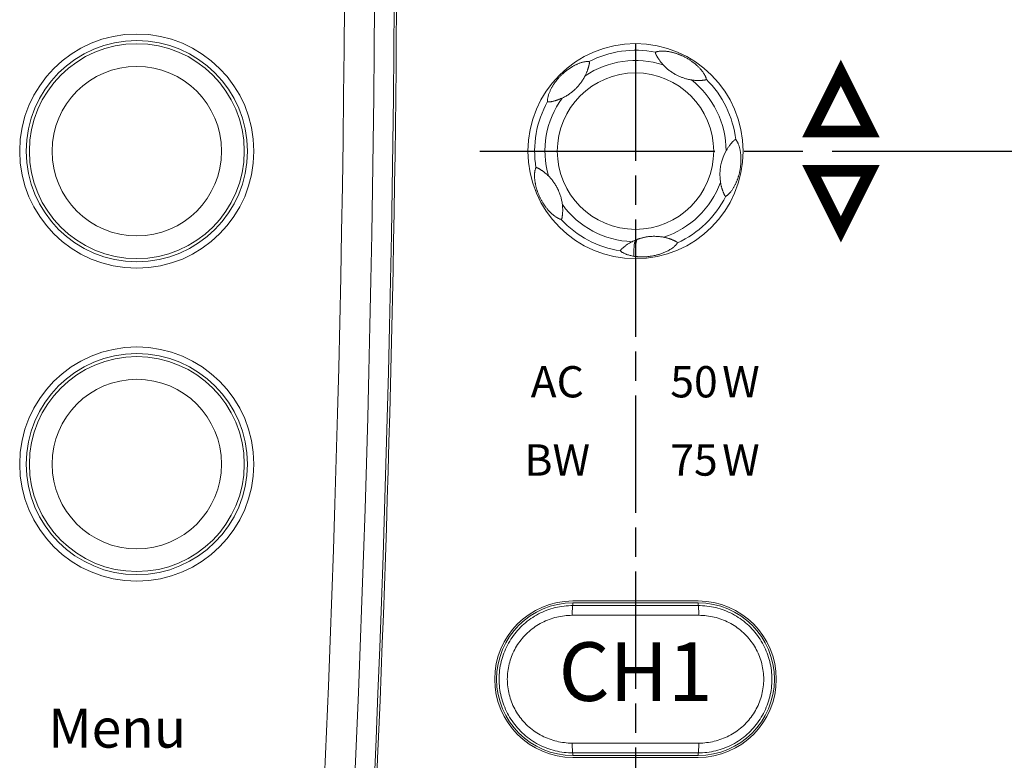
# Model space of a CAD drawing. Units: millimetres. Extents: x 25 to 828, y 0 to 570.
# Drawn here: x 282 to 333, y 226 to 264 of the extents above; entities that cross this region are included whole.
import ezdxf
from ezdxf.enums import TextEntityAlignment as Align

# ---------------------------------------------------------------- set-up
doc = ezdxf.new("R2010")
doc.units = ezdxf.units.MM
doc.linetypes.add('AM_ISO08W050', pattern=[18, 12, -1.5, 3, -1.5])
doc.linetypes.add('AM_ISO08W050x2', pattern=[9, 6, -0.75, 1.5, -0.75])
doc.layers.get('0').update_dxf_attribs({"lineweight": 20})
doc.layers.add('AM_7', color=4, linetype='AM_ISO08W050', lineweight=25)
doc.layers.add('TEXT', color=6, linetype='Continuous')
doc.layers.add('TEXT1', color=6, linetype='Continuous')
doc.styles.add('F1', font='sanssb__.ttf')
doc.styles.add('SA2', font='sanss___.ttf', dxfattribs={"height": 2})
doc.styles.add('SYMBOL', font='symbol.ttf')

msp = doc.modelspace()

# ---------------------------------------------------------------- linework, layer by layer
for p, q in [((316.97, 234.45), (310.57, 234.45)), ((310.57, 234.353), (310.57, 234.217)), ((316.97, 234.353), (310.57, 234.353)), ((316.97, 234.353), (316.97, 234.217)), ((310.53, 233.717), (317.01, 233.717)), ((317.01, 227.183), (310.53, 227.183)), ((310.57, 226.547), (310.57, 226.683)), ((316.97, 226.547), (316.97, 226.683)), ((310.57, 226.547), (316.97, 226.547)), ((310.57, 226.45), (316.97, 226.45))]:
    msp.add_line(p, q)
for centre, radius in [((288.27, 257.45), 5.987), ((288.27, 257.45), 5.654), ((288.27, 257.45), 5.494), ((313.77, 257.45), 5.5), ((288.27, 257.45), 4.334), ((313.77, 257.45), 4), ((288.27, 241.45), 5.987), ((288.27, 241.45), 5.654), ((288.27, 241.45), 5.494), ((288.27, 241.45), 4.334)]:
    msp.add_circle(centre, radius)
for centre, radius, start, end in [((-742.39, 271.936), 1042.846, 355.878592, 4.122952), ((-742.39, 271.936), 1043.844, 355.878592, 4.122952), ((-742.39, 271.936), 1041.3, 355.905915, 4.094085), ((-742.39, 271.936), 1043.967, 357.420406, 2.581126), ((313.77, 257.45), 5.158, 78.5678, 117.432), ((313.77, 257.45), 4.632, 72.1744, 123.8251), ((313.77, 257.45), 4.632, 0.1765, 51.8252), ((313.77, 257.45), 5.158, 6.5678, 45.432), ((313.77, 257.45), 5.158, 150.5685, 189.4321), ((313.77, 257.45), 4.632, 144.1755, 195.8255), ((320.587, 256.248), 2.501, 150.8974, 189.1008), ((313.77, 257.45), 4.632, 288.1743, 339.825), ((313.77, 257.45), 5.158, 294.5679, 333.4321), ((313.77, 257.45), 4.632, 216.1747, 267.8246), ((313.77, 257.45), 5.158, 222.5678, 261.4321), ((314.727, 250.61), 2.484, 112.6461, 117.117), ((314.726, 250.613), 2.481, 110.6222, 112.6679), ((314.086, 254.558), 2.513, 260.6899, 262.7894), ((310.57, 230.45), 4, 90, 270), ((310.57, 230.45), 3.903, 90, 270), ((313.77, 2535.923), 2301.708, 269.920343, 270.079657), ((316.97, 230.45), 4, 270, 90), ((316.97, 230.45), 3.903, 270, 90), ((313.77, -2075.023), 2301.708, 89.920343, 90.079657)]:
    msp.add_arc(centre, radius, start, end)
for points, knots in [([(314.792, 262.505), (314.792, 262.505), (314.79, 262.503), (314.789, 262.5), (314.788, 262.495), (314.787, 262.489), (314.787, 262.483), (314.787, 262.476), (314.788, 262.469), (314.789, 262.462), (314.791, 262.455), (314.793, 262.447), (314.796, 262.439), (314.799, 262.43), (314.803, 262.42), (314.808, 262.41), (314.813, 262.399), (314.819, 262.386), (314.827, 262.37), (314.837, 262.352), (314.849, 262.33), (314.863, 262.304), (314.881, 262.274), (314.902, 262.238), (314.927, 262.197), (314.957, 262.151), (314.992, 262.101), (315.031, 262.046), (315.077, 261.987), (315.129, 261.924), (315.167, 261.882), (315.188, 261.859)], [0, 0, 0, 0, 0.0024116, 0.005974, 0.0110689, 0.017134, 0.0237289, 0.0305163, 0.0373596, 0.0443606, 0.0518066, 0.0599538, 0.0688529, 0.0784235, 0.0885817, 0.0995077, 0.1118131, 0.1262433, 0.1435728, 0.1643874, 0.1891259, 0.2184363, 0.2530574, 0.2939588, 0.3419687, 0.396882, 0.4584031, 0.5261488, 0.5998394, 0.6808443, 0.7719023, 0.7719023, 0.7719023, 0.7719023]), ([(317.39, 261.124), (317.388, 261.139), (317.383, 261.169), (317.369, 261.212), (317.353, 261.255), (317.333, 261.299), (317.31, 261.343), (317.282, 261.391), (317.248, 261.444), (317.209, 261.5), (317.166, 261.557), (317.121, 261.612), (317.075, 261.664), (317.029, 261.714), (316.982, 261.762), (316.936, 261.806), (316.889, 261.849), (316.843, 261.889), (316.796, 261.929), (316.748, 261.967), (316.699, 262.004), (316.648, 262.041), (316.595, 262.078), (316.54, 262.115), (316.481, 262.152), (316.421, 262.188), (316.36, 262.223), (316.298, 262.256), (316.236, 262.287), (316.174, 262.317), (316.112, 262.345), (316.051, 262.371), (315.991, 262.394), (315.932, 262.416), (315.873, 262.437), (315.815, 262.456), (315.755, 262.473), (315.695, 262.49), (315.634, 262.505), (315.571, 262.519), (315.505, 262.532), (315.437, 262.543), (315.367, 262.553), (315.295, 262.56), (315.222, 262.565), (315.152, 262.567), (315.086, 262.566), (315.027, 262.562), (314.974, 262.556), (314.925, 262.548), (314.878, 262.538), (314.834, 262.524), (314.806, 262.512), (314.792, 262.505)], [0, 0, 0, 0, 0.043979, 0.08996, 0.136269, 0.183208, 0.232547, 0.286532, 0.349335, 0.420156, 0.492452, 0.563404, 0.63305, 0.70149, 0.767951, 0.832348, 0.895009, 0.95673, 1.017823, 1.078837, 1.140209, 1.202632, 1.266814, 1.333352, 1.402652, 1.473987, 1.545086, 1.614317, 1.683246, 1.75294, 1.821582, 1.887714, 1.951673, 2.014154, 2.076218, 2.137946, 2.199719, 2.261725, 2.324573, 2.389247, 2.456003, 2.524844, 2.596077, 2.669461, 2.74253, 2.81285, 2.880062, 2.940155, 2.991929, 3.040279, 3.088233, 3.135584, 3.179746, 3.179746, 3.179746, 3.179746]), ([(311.394, 262.028), (311.377, 262.031), (311.34, 262.035), (311.284, 262.035), (311.224, 262.03), (311.162, 262.02), (311.099, 262.006), (311.032, 261.988), (310.964, 261.967), (310.895, 261.942), (310.828, 261.915), (310.764, 261.886), (310.701, 261.857), (310.641, 261.826), (310.584, 261.795), (310.528, 261.762), (310.474, 261.73), (310.422, 261.696), (310.37, 261.661), (310.319, 261.625), (310.267, 261.587), (310.215, 261.546), (310.161, 261.503), (310.107, 261.457), (310.054, 261.409), (310.002, 261.36), (309.952, 261.311), (309.903, 261.26), (309.855, 261.208), (309.81, 261.157), (309.767, 261.106), (309.727, 261.056), (309.688, 261.006), (309.651, 260.955), (309.615, 260.903), (309.579, 260.85), (309.545, 260.796), (309.511, 260.739), (309.478, 260.68), (309.445, 260.618), (309.414, 260.553), (309.384, 260.486), (309.355, 260.415), (309.329, 260.342), (309.307, 260.268), (309.289, 260.193), (309.277, 260.119), (309.271, 260.05), (309.274, 260.005), (309.278, 259.984)], [0, 0, 0, 0, 0.052444, 0.109472, 0.170107, 0.232799, 0.296424, 0.365006, 0.43827, 0.511584, 0.583622, 0.654691, 0.723935, 0.791141, 0.856721, 0.920905, 0.983827, 1.045967, 1.107777, 1.170379, 1.234383, 1.300423, 1.369286, 1.440765, 1.513115, 1.583912, 1.654126, 1.72527, 1.79598, 1.864521, 1.930376, 1.994549, 2.057884, 2.121096, 2.184114, 2.24742, 2.311486, 2.377184, 2.445244, 2.515533, 2.587496, 2.661148, 2.737026, 2.814835, 2.893506, 2.971319, 3.046033, 3.116379, 3.179692, 3.179692, 3.179692, 3.179692]), ([(311.192, 261.298), (311.203, 261.319), (311.223, 261.36), (311.25, 261.419), (311.272, 261.473), (311.291, 261.522), (311.308, 261.566), (311.322, 261.606), (311.334, 261.642), (311.345, 261.674), (311.353, 261.702), (311.361, 261.727), (311.368, 261.75), (311.374, 261.772), (311.379, 261.792), (311.385, 261.812), (311.389, 261.832), (311.394, 261.85), (311.398, 261.868), (311.402, 261.886), (311.405, 261.904), (311.409, 261.923), (311.411, 261.943), (311.413, 261.962), (311.412, 261.98), (311.41, 261.994), (311.408, 262.004), (311.405, 262.012), (311.402, 262.018), (311.4, 262.022), (311.398, 262.025), (311.396, 262.027), (311.395, 262.028), (311.394, 262.028)], [0, 0, 0, 0, 0.0723779, 0.1370292, 0.1949162, 0.2469759, 0.2940898, 0.3366065, 0.3746045, 0.4081093, 0.4374098, 0.4633782, 0.4869563, 0.5089729, 0.5301452, 0.5507789, 0.5708276, 0.5899631, 0.6080682, 0.6258311, 0.6441686, 0.6637804, 0.6843179, 0.7040902, 0.7216536, 0.7360886, 0.7469029, 0.7546719, 0.7604814, 0.7650759, 0.7687683, 0.7715392, 0.7735377, 0.7735377, 0.7735377, 0.7735377]), ([(316.633, 261.091), (316.617, 261.094), (316.566, 261.102), (316.484, 261.118), (316.388, 261.141), (316.3, 261.166), (316.217, 261.193), (316.139, 261.221), (316.064, 261.25), (315.991, 261.282), (315.918, 261.316), (315.815, 261.369), (315.71, 261.429), (315.607, 261.498), (315.532, 261.551), (315.462, 261.605), (315.395, 261.66), (315.33, 261.717), (315.261, 261.783), (315.214, 261.831), (315.188, 261.859)], [0, 0, 0, 0, 0.048526, 0.153768, 0.251999, 0.343709, 0.429895, 0.512108, 0.592044, 0.671483, 0.751916, 0.833567, 1.019494, 1.11304, 1.20514, 1.294359, 1.380724, 1.46536, 1.552449, 1.667063, 1.667063, 1.667063, 1.667063]), ([(311.192, 261.298), (311.176, 261.266), (311.129, 261.178), (311.044, 261.04), (310.952, 260.913), (310.876, 260.82), (310.819, 260.754), (310.76, 260.69), (310.698, 260.629), (310.633, 260.568), (310.565, 260.509), (310.494, 260.452), (310.42, 260.397), (310.342, 260.343), (310.261, 260.292), (310.176, 260.242), (310.094, 260.199), (310.039, 260.172), (310.015, 260.161)], [0, 0, 0, 0, 0.105181, 0.300694, 0.484902, 0.574102, 0.661735, 0.748057, 0.833501, 0.923727, 1.014037, 1.104986, 1.197136, 1.291006, 1.38694, 1.485168, 1.585575, 1.667113, 1.667113, 1.667113, 1.667113]), ([(316.633, 261.091), (316.652, 261.088), (316.69, 261.083), (316.747, 261.076), (316.803, 261.07), (316.86, 261.066), (316.916, 261.064), (316.973, 261.063), (317.028, 261.063), (317.079, 261.064), (317.123, 261.066), (317.16, 261.068), (317.193, 261.071), (317.223, 261.073), (317.251, 261.076), (317.277, 261.079), (317.3, 261.083), (317.32, 261.087), (317.336, 261.091), (317.349, 261.095), (317.36, 261.099), (317.369, 261.104), (317.376, 261.108), (317.382, 261.113), (317.386, 261.116), (317.388, 261.12), (317.39, 261.122), (317.39, 261.124), (317.39, 261.124)], [0, 0, 0, 0, 0.0577199, 0.114849, 0.1714572, 0.2278343, 0.2845405, 0.3418596, 0.3982328, 0.4499752, 0.4937701, 0.5304645, 0.5625821, 0.5920177, 0.6200498, 0.646856, 0.6713274, 0.6914743, 0.7072739, 0.7204798, 0.7322434, 0.7424866, 0.7510353, 0.7579457, 0.7633348, 0.7673591, 0.770056, 0.7719183, 0.7719183, 0.7719183, 0.7719183]), ([(309.278, 259.984), (309.278, 259.984), (309.279, 259.982), (309.28, 259.981), (309.283, 259.978), (309.286, 259.976), (309.291, 259.974), (309.296, 259.971), (309.304, 259.969), (309.313, 259.966), (309.326, 259.964), (309.341, 259.963), (309.36, 259.964), (309.381, 259.966), (309.404, 259.969), (309.429, 259.973), (309.458, 259.979), (309.491, 259.986), (309.531, 259.995), (309.578, 260.007), (309.628, 260.02), (309.681, 260.035), (309.735, 260.052), (309.79, 260.07), (309.846, 260.09), (309.902, 260.112), (309.958, 260.135), (309.996, 260.152), (310.015, 260.161)], [0, 0, 0, 0, 0.0017988, 0.0042339, 0.0074701, 0.0115264, 0.0165215, 0.0226613, 0.0303385, 0.0400469, 0.0523048, 0.0676883, 0.086458, 0.108138, 0.1317288, 0.1567262, 0.1844308, 0.2180686, 0.2593629, 0.3081606, 0.3614436, 0.416667, 0.4731507, 0.5309377, 0.5899788, 0.6502173, 0.7114843, 0.7735904, 0.7735904, 0.7735904, 0.7735904]), ([(318.383, 255.143), (318.397, 255.149), (318.422, 255.163), (318.459, 255.188), (318.494, 255.217), (318.529, 255.248), (318.564, 255.283), (318.601, 255.325), (318.642, 255.374), (318.685, 255.43), (318.727, 255.491), (318.766, 255.553), (318.803, 255.615), (318.837, 255.677), (318.869, 255.739), (318.898, 255.799), (318.925, 255.859), (318.95, 255.918), (318.973, 255.978), (318.995, 256.038), (319.016, 256.098), (319.035, 256.16), (319.054, 256.224), (319.072, 256.291), (319.088, 256.36), (319.104, 256.43), (319.117, 256.5), (319.129, 256.57), (319.139, 256.641), (319.147, 256.711), (319.153, 256.779), (319.158, 256.846), (319.161, 256.911), (319.163, 256.975), (319.163, 257.039), (319.162, 257.102), (319.159, 257.165), (319.155, 257.227), (319.149, 257.29), (319.142, 257.355), (319.132, 257.42), (319.121, 257.487), (319.107, 257.553), (319.092, 257.619), (319.075, 257.68), (319.057, 257.737), (319.038, 257.79), (319.018, 257.84), (318.997, 257.886), (318.975, 257.928), (318.952, 257.968), (318.925, 258.006), (318.905, 258.029), (318.894, 258.04)], [0, 0, 0, 0, 0.04313, 0.088072, 0.133256, 0.178935, 0.227866, 0.282425, 0.346188, 0.419504, 0.494151, 0.56779, 0.640289, 0.711252, 0.780423, 0.847404, 0.912825, 0.97716, 1.04085, 1.104273, 1.168018, 1.23284, 1.29927, 1.368375, 1.440016, 1.512757, 1.583704, 1.653734, 1.725165, 1.796596, 1.865486, 1.931947, 1.996693, 2.060735, 2.124357, 2.187866, 2.250607, 2.31294, 2.375967, 2.440538, 2.506925, 2.574559, 2.642591, 2.711259, 2.776469, 2.834416, 2.890109, 2.944589, 2.994889, 3.041596, 3.087769, 3.134359, 3.17973, 3.17973, 3.17973, 3.17973]), ([(318.894, 258.04), (318.893, 258.04), (318.891, 258.041), (318.887, 258.042), (318.882, 258.041), (318.876, 258.04), (318.87, 258.039), (318.864, 258.037), (318.858, 258.034), (318.851, 258.03), (318.844, 258.026), (318.837, 258.021), (318.829, 258.015), (318.821, 258.008), (318.813, 258), (318.803, 257.992), (318.792, 257.982), (318.78, 257.969), (318.765, 257.954), (318.747, 257.935), (318.726, 257.913), (318.701, 257.886), (318.674, 257.854), (318.643, 257.818), (318.609, 257.776), (318.573, 257.729), (318.535, 257.676), (318.493, 257.615), (318.448, 257.543), (318.418, 257.492), (318.402, 257.464)], [0, 0, 0, 0, 0.0031053, 0.0072702, 0.0123622, 0.0182672, 0.0246904, 0.0313226, 0.0381561, 0.0454762, 0.0535756, 0.0625401, 0.0722862, 0.0827281, 0.0939774, 0.1065632, 0.1211638, 0.1385847, 0.1596531, 0.1851713, 0.2159382, 0.2522586, 0.2942527, 0.3421243, 0.3955701, 0.454373, 0.5196419, 0.5932485, 0.6770584, 0.7723901, 0.7723901, 0.7723901, 0.7723901]), ([(308.682, 256.604), (308.675, 256.592), (308.662, 256.566), (308.648, 256.524), (308.636, 256.48), (308.626, 256.435), (308.619, 256.387), (308.613, 256.332), (308.609, 256.27), (308.607, 256.202), (308.608, 256.13), (308.612, 256.058), (308.619, 255.988), (308.627, 255.92), (308.637, 255.853), (308.648, 255.789), (308.661, 255.726), (308.674, 255.665), (308.689, 255.606), (308.706, 255.547), (308.723, 255.488), (308.742, 255.429), (308.763, 255.369), (308.785, 255.308), (308.81, 255.245), (308.837, 255.182), (308.866, 255.119), (308.896, 255.057), (308.927, 254.995), (308.96, 254.933), (308.995, 254.873), (309.029, 254.815), (309.064, 254.759), (309.099, 254.706), (309.135, 254.655), (309.171, 254.605), (309.209, 254.555), (309.249, 254.505), (309.291, 254.456), (309.334, 254.406), (309.381, 254.356), (309.43, 254.307), (309.481, 254.257), (309.536, 254.209), (309.592, 254.162), (309.648, 254.12), (309.701, 254.083), (309.75, 254.052), (309.795, 254.026), (309.839, 254.004), (309.883, 253.985), (309.927, 253.969), (309.957, 253.963), (309.971, 253.961)], [0, 0, 0, 0, 0.042844, 0.087538, 0.132495, 0.177905, 0.226212, 0.279746, 0.341659, 0.41254, 0.485292, 0.557069, 0.627631, 0.696779, 0.764215, 0.829471, 0.893042, 0.955325, 1.016776, 1.077645, 1.138547, 1.200173, 1.263282, 1.32856, 1.396277, 1.466059, 1.535378, 1.603508, 1.672919, 1.743862, 1.813766, 1.881225, 1.946196, 2.00965, 2.071936, 2.133818, 2.196254, 2.25959, 2.324139, 2.390316, 2.458217, 2.52791, 2.599435, 2.672764, 2.74698, 2.818328, 2.883076, 2.940749, 2.991981, 3.040201, 3.088158, 3.135379, 3.179744, 3.179744, 3.179744, 3.179744]), ([(309.314, 256.187), (309.299, 256.201), (309.27, 256.229), (309.225, 256.271), (309.18, 256.31), (309.134, 256.348), (309.088, 256.385), (309.041, 256.42), (308.995, 256.453), (308.953, 256.481), (308.917, 256.504), (308.886, 256.523), (308.858, 256.54), (308.832, 256.555), (308.808, 256.57), (308.785, 256.582), (308.765, 256.592), (308.748, 256.599), (308.734, 256.604), (308.723, 256.608), (308.713, 256.609), (308.704, 256.61), (308.697, 256.61), (308.691, 256.609), (308.687, 256.608), (308.685, 256.607), (308.683, 256.606), (308.682, 256.605), (308.682, 256.604)], [0, 0, 0, 0, 0.0613944, 0.1220863, 0.1821286, 0.2417019, 0.3011653, 0.3605841, 0.4178003, 0.4689392, 0.5112874, 0.5469731, 0.5787189, 0.6085237, 0.6371325, 0.6639758, 0.686894, 0.7046755, 0.718476, 0.7301997, 0.7405659, 0.7494544, 0.7566342, 0.761973, 0.7657741, 0.7685383, 0.7705409, 0.7720422, 0.7720422, 0.7720422, 0.7720422]), ([(309.314, 256.187), (309.337, 256.164), (309.381, 256.118), (309.444, 256.047), (309.503, 255.977), (309.558, 255.905), (309.61, 255.831), (309.661, 255.754), (309.71, 255.675), (309.755, 255.594), (309.79, 255.525), (309.817, 255.468), (309.843, 255.411), (309.873, 255.338), (309.906, 255.251), (309.946, 255.133), (309.987, 254.981), (310.016, 254.831), (310.028, 254.741), (310.031, 254.716)], [0, 0, 0, 0, 0.097512, 0.192022, 0.282914, 0.372452, 0.462781, 0.555331, 0.648773, 0.741505, 0.833541, 0.88132, 0.928963, 1.023619, 1.117213, 1.209996, 1.395868, 1.589314, 1.667031, 1.667031, 1.667031, 1.667031]), ([(318.118, 255.852), (318.121, 255.831), (318.129, 255.789), (318.141, 255.727), (318.155, 255.666), (318.171, 255.606), (318.187, 255.549), (318.204, 255.495), (318.221, 255.445), (318.238, 255.399), (318.254, 255.359), (318.268, 255.325), (318.28, 255.296), (318.29, 255.273), (318.299, 255.253), (318.307, 255.237), (318.313, 255.224), (318.319, 255.212), (318.324, 255.202), (318.329, 255.193), (318.334, 255.185), (318.339, 255.177), (318.344, 255.171), (318.349, 255.165), (318.353, 255.16), (318.358, 255.155), (318.363, 255.151), (318.368, 255.148), (318.373, 255.145), (318.377, 255.143), (318.381, 255.142), (318.383, 255.142), (318.383, 255.143)], [0, 0, 0, 0, 0.0644695, 0.1281783, 0.1909086, 0.252319, 0.3117623, 0.3686483, 0.4222815, 0.4716884, 0.5154325, 0.5520173, 0.5822246, 0.6075172, 0.6287841, 0.6464795, 0.6612085, 0.6737644, 0.6848711, 0.6951554, 0.7048219, 0.7138117, 0.7220105, 0.7294014, 0.7361936, 0.7426633, 0.7489621, 0.7550631, 0.7607505, 0.7656546, 0.7691697, 0.7716412, 0.7716412, 0.7716412, 0.7716412]), ([(309.971, 253.961), (309.972, 253.96), (309.975, 253.961), (309.978, 253.963), (309.982, 253.966), (309.986, 253.971), (309.99, 253.976), (309.994, 253.981), (309.997, 253.987), (310, 253.994), (310.003, 254.001), (310.006, 254.01), (310.008, 254.019), (310.011, 254.029), (310.013, 254.039), (310.016, 254.052), (310.018, 254.066), (310.021, 254.083), (310.024, 254.103), (310.027, 254.127), (310.031, 254.157), (310.035, 254.191), (310.039, 254.232), (310.043, 254.28), (310.046, 254.336), (310.048, 254.398), (310.048, 254.468), (310.046, 254.543), (310.041, 254.627), (310.035, 254.685), (310.031, 254.716)], [0, 0, 0, 0, 0.0027953, 0.006818, 0.0120133, 0.0179954, 0.0244135, 0.0310299, 0.0378381, 0.0450587, 0.0529736, 0.0617161, 0.0712408, 0.0814372, 0.0923545, 0.1044933, 0.1185981, 0.1355093, 0.1559628, 0.1804283, 0.2095475, 0.2440867, 0.2849498, 0.3331581, 0.3887803, 0.4515098, 0.5209782, 0.5965999, 0.6792757, 0.7718579, 0.7718579, 0.7718579, 0.7718579]), ([(313.594, 252.821), (313.565, 252.806), (313.511, 252.777), (313.436, 252.733), (313.371, 252.692), (313.315, 252.654), (313.265, 252.618), (313.218, 252.582), (313.173, 252.547), (313.133, 252.514), (313.099, 252.484), (313.072, 252.46), (313.051, 252.44), (313.036, 252.424), (313.024, 252.411), (313.016, 252.399), (313.009, 252.388), (313.005, 252.378), (313.002, 252.37), (313.001, 252.363), (313, 252.357), (313, 252.353), (313.001, 252.35), (313.002, 252.349)], [0, 0, 0, 0, 0.0981044, 0.1851775, 0.2614942, 0.3273967, 0.3877478, 0.4470597, 0.5050535, 0.5587128, 0.6039542, 0.639666, 0.6673837, 0.689052, 0.7063819, 0.7208697, 0.7333413, 0.7439152, 0.752724, 0.7599405, 0.7657064, 0.7700811, 0.7731162, 0.7731162, 0.7731162, 0.7731162]), ([(313.77, 252.903), (313.766, 252.897), (313.759, 252.884), (313.745, 252.852), (313.73, 252.8), (313.715, 252.724), (313.703, 252.63), (313.693, 252.517), (313.683, 252.332), (313.68, 252.183), (313.679, 252.078)], [0, 0, 0, 0, 0.0203405, 0.0444448, 0.1048188, 0.1822511, 0.2772029, 0.3899, 0.5204588, 0.8353502, 0.8353502, 0.8353502, 0.8353502]), ([(313.852, 252.935), (313.849, 252.929), (313.841, 252.916), (313.828, 252.882), (313.814, 252.827), (313.8, 252.746), (313.789, 252.647), (313.78, 252.528), (313.771, 252.332), (313.77, 252.176), (313.77, 252.065)], [0, 0, 0, 0, 0.021105, 0.0462712, 0.1096176, 0.1910998, 0.2911423, 0.4099495, 0.5476236, 0.8797261, 0.8797261, 0.8797261, 0.8797261]), ([(313.77, 252.065), (313.783, 252.063), (313.81, 252.06), (313.852, 252.056), (313.895, 252.052), (313.952, 252.048), (314.019, 252.045), (314.101, 252.043), (314.19, 252.044), (314.293, 252.048), (314.407, 252.057), (314.532, 252.072), (314.655, 252.093), (314.768, 252.116), (314.861, 252.139), (314.942, 252.161), (315.022, 252.186), (315.103, 252.214), (315.183, 252.244), (315.295, 252.29), (315.412, 252.346), (315.533, 252.414), (315.628, 252.474), (315.707, 252.532), (315.767, 252.583), (315.811, 252.624), (315.852, 252.667), (315.887, 252.711), (315.906, 252.742), (315.914, 252.758), (315.915, 252.759)], [0, 0, 0, 0, 0.039371, 0.081903, 0.125873, 0.169354, 0.251602, 0.329413, 0.414641, 0.518505, 0.637142, 0.75746, 0.896299, 1.012179, 1.103161, 1.182518, 1.266745, 1.354252, 1.438828, 1.523847, 1.717006, 1.825522, 1.939553, 2.057044, 2.11651, 2.176886, 2.237859, 2.295186, 2.344365, 2.347686, 2.347686, 2.347686, 2.347686]), ([(313.852, 252.935), (313.863, 252.939), (313.885, 252.948), (313.918, 252.959), (313.951, 252.97), (313.994, 252.984), (314.049, 253), (314.114, 253.018), (314.18, 253.034), (314.247, 253.048), (314.316, 253.061), (314.392, 253.073), (314.478, 253.083), (314.572, 253.091), (314.668, 253.095), (314.764, 253.096), (314.859, 253.093), (314.954, 253.087), (315.05, 253.076), (315.137, 253.063), (315.192, 253.053), (315.215, 253.049)], [0, 0, 0, 0, 0.035127, 0.069913, 0.104416, 0.138688, 0.206743, 0.27446, 0.34224, 0.410625, 0.480147, 0.551142, 0.643666, 0.738284, 0.834229, 0.930587, 1.026418, 1.121279, 1.216641, 1.314528, 1.38471, 1.38471, 1.38471, 1.38471]), ([(315.915, 252.759), (315.915, 252.76), (315.915, 252.762), (315.914, 252.766), (315.913, 252.77), (315.91, 252.775), (315.907, 252.78), (315.903, 252.785), (315.898, 252.79), (315.893, 252.795), (315.887, 252.8), (315.88, 252.805), (315.873, 252.81), (315.865, 252.815), (315.856, 252.821), (315.845, 252.826), (315.834, 252.833), (315.82, 252.84), (315.803, 252.848), (315.783, 252.858), (315.759, 252.87), (315.73, 252.883), (315.696, 252.899), (315.656, 252.916), (315.612, 252.934), (315.564, 252.952), (315.512, 252.97), (315.456, 252.988), (315.398, 253.005), (315.338, 253.022), (315.277, 253.036), (315.236, 253.045), (315.215, 253.049)], [0, 0, 0, 0, 0.0026961, 0.0065288, 0.0114798, 0.0172131, 0.023411, 0.0298266, 0.0364162, 0.0433605, 0.050928, 0.0592836, 0.0684008, 0.0781944, 0.0886278, 0.1000344, 0.1130565, 0.1284116, 0.1468861, 0.1690667, 0.1955404, 0.2271657, 0.264886, 0.3085345, 0.3566746, 0.4083145, 0.4632806, 0.5216901, 0.5826989, 0.6448863, 0.707855, 0.7716459, 0.7716459, 0.7716459, 0.7716459]), ([(313.002, 252.349), (313.012, 252.339), (313.035, 252.317), (313.074, 252.287), (313.134, 252.25), (313.197, 252.218), (313.261, 252.191), (313.324, 252.167), (313.401, 252.141), (313.492, 252.116), (313.584, 252.095), (313.646, 252.084), (313.679, 252.078)], [0, 0, 0, 0, 0.0439023, 0.0944273, 0.148448, 0.2542619, 0.3058408, 0.3572389, 0.4572991, 0.5498917, 0.6397896, 0.7397942, 0.7397942, 0.7397942, 0.7397942]), ([(310.57, 226.683), (310.266, 226.682), (309.656, 226.756), (308.795, 227.082), (308.038, 227.605), (307.429, 228.294), (307.005, 229.106), (306.787, 229.993), (306.787, 230.906), (307.005, 231.794), (307.43, 232.606), (308.038, 233.294), (308.795, 233.818), (309.656, 234.144), (310.266, 234.217), (310.57, 234.217)], [0, 0, 0, 0, 0.911064, 1.823202, 2.735534, 3.645826, 4.553256, 5.457772, 6.361123, 7.265651, 8.173082, 9.083385, 9.995678, 10.907828, 11.818864, 11.818864, 11.818864, 11.818864]), ([(310.57, 234.217), (310.547, 234.212), (310.557, 234.09), (310.527, 233.954), (310.53, 233.8), (310.53, 233.717)], [0, 0, 0, 0, 0.0725603, 0.2557359, 0.5032824, 0.5032824, 0.5032824, 0.5032824]), ([(316.97, 234.217), (316.994, 234.212), (316.983, 234.09), (317.014, 233.954), (317.01, 233.799), (317.01, 233.717)], [0, 0, 0, 0, 0.0725521, 0.2557004, 0.5032159, 0.5032159, 0.5032159, 0.5032159]), ([(316.97, 234.217), (317.274, 234.217), (317.884, 234.144), (318.745, 233.818), (319.502, 233.294), (320.111, 232.606), (320.535, 231.794), (320.753, 230.906), (320.753, 229.993), (320.535, 229.106), (320.111, 228.294), (319.502, 227.605), (318.745, 227.082), (317.884, 226.756), (317.274, 226.682), (316.97, 226.683)], [0, 0, 0, 0, 0.911064, 1.823202, 2.735534, 3.645826, 4.553256, 5.457772, 6.361123, 7.265651, 8.173082, 9.083385, 9.995678, 10.907828, 11.818864, 11.818864, 11.818864, 11.818864]), ([(310.53, 227.183), (310.265, 227.182), (309.73, 227.245), (308.975, 227.527), (308.309, 227.98), (307.774, 228.577), (307.4, 229.282), (307.208, 230.053), (307.208, 230.847), (307.4, 231.618), (307.774, 232.323), (308.309, 232.92), (308.976, 233.373), (309.731, 233.654), (310.265, 233.717), (310.53, 233.717)], [0, 0, 0, 0, 0.796365, 1.596584, 2.395167, 3.189767, 3.979805, 4.765881, 5.550436, 6.336462, 7.126448, 7.921007, 8.71951, 9.519702, 10.315981, 10.315981, 10.315981, 10.315981]), ([(317.01, 233.717), (317.275, 233.717), (317.81, 233.654), (318.565, 233.373), (319.231, 232.92), (319.767, 232.322), (320.141, 231.617), (320.333, 230.846), (320.333, 230.053), (320.141, 229.282), (319.766, 228.577), (319.231, 227.98), (318.565, 227.527), (317.81, 227.245), (317.275, 227.182), (317.01, 227.183)], [0, 0, 0, 0, 0.796365, 1.596584, 2.395167, 3.189767, 3.979805, 4.765881, 5.550436, 6.336462, 7.126448, 7.921007, 8.71951, 9.519702, 10.315981, 10.315981, 10.315981, 10.315981]), ([(310.57, 226.683), (310.547, 226.688), (310.557, 226.809), (310.527, 226.946), (310.53, 227.1), (310.53, 227.183)], [0, 0, 0, 0, 0.0725521, 0.2557004, 0.5032159, 0.5032159, 0.5032159, 0.5032159]), ([(316.97, 226.683), (316.994, 226.688), (316.983, 226.809), (317.014, 226.946), (317.01, 227.1), (317.01, 227.183)], [0, 0, 0, 0, 0.0725603, 0.2557359, 0.5032824, 0.5032824, 0.5032824, 0.5032824])]:
    msp.add_open_spline(points, degree=3, knots=knots)
at = {"layer": 'AM_7', "linetype": 'AM_ISO08W050x2'}
msp.add_line((313.77, 262.95), (313.77, 161.156), dxfattribs=at)
at = {"layer": 'AM_7'}
msp.add_line((305.818, 257.45), (472.064, 257.45), dxfattribs=at)
at = {"layer": 'TEXT1', "ltscale": 0.5, "const_width": 0.6}
for points in [[(322.77, 258.45), (325.77, 258.45), (324.27, 261.45)], [(322.77, 256.45), (325.77, 256.45), (324.27, 253.45)]]:
    msp.add_lwpolyline(points, close=True, dxfattribs=at)

# ---------------------------------------------------------------- texts
at = {"layer": 'TEXT', "style": 'F1'}
msp.add_text('CH1', height=3, dxfattribs=at).set_placement((313.77, 230.45), align=Align.MIDDLE)
at = {"layer": 'TEXT', "style": 'SA2'}
msp.add_text('Menu', height=2, dxfattribs=at).set_placement((287.27, 226.95), align=Align.CENTER)
at = {"layer": 'TEXT1'}
for s, style, p in [('AC', 'F1', (309.77, 245.45)), ('50', 'F1', (316.761, 245.45)), ('W', 'SYMBOL', (319.161, 245.45)), ('BW', 'F1', (309.77, 241.45)), ('75', 'F1', (316.761, 241.45)), ('W', 'SYMBOL', (319.161, 241.45))]:
    msp.add_text(s, height=1.6, dxfattribs=dict(at, style=style)).set_placement(p, align=Align.MIDDLE)

doc.saveas('drawing.dxf')
